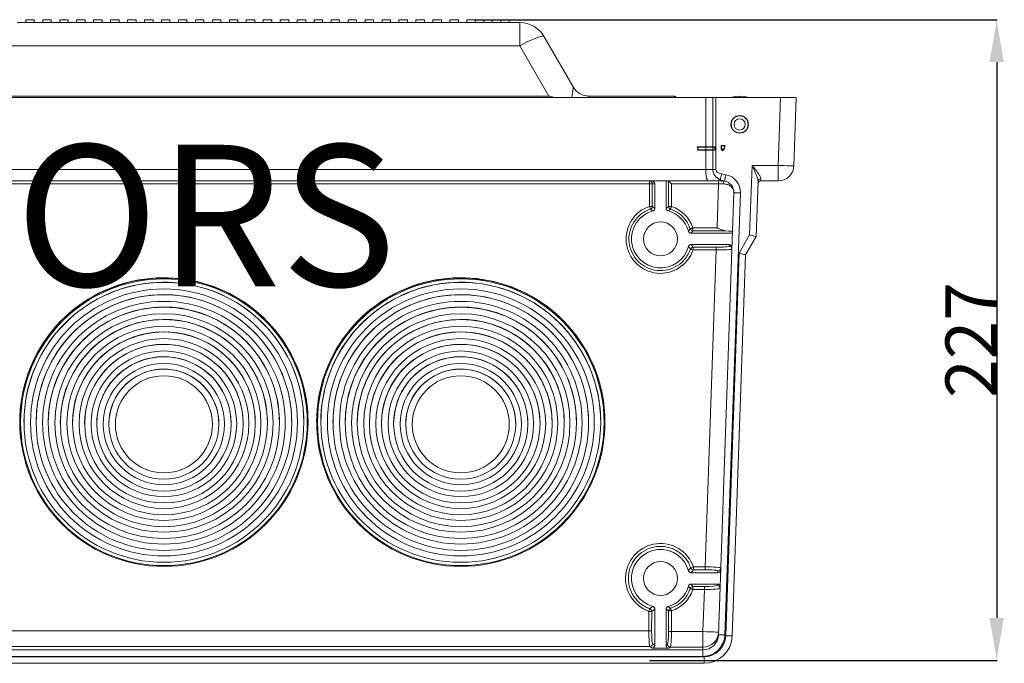
# Model space of a CAD drawing. Extents: x -1335 to -354, y -471 to 477.
# Drawn here: x -1073 to -725, y 250 to 477 of the extents above; entities that cross this region are included whole.
import ezdxf

# ---------------------------------------------------------------- set-up
doc = ezdxf.new("R2010")
doc.units = 0
doc.header["$MEASUREMENT"] = 0
doc.linetypes.add('SLD-Continua', pattern=[0])
doc.layers.get('0').update_dxf_attribs({"linetype": 'CONTINUOUS'})
doc.layers.get('Defpoints').update_dxf_attribs({"linetype": 'CONTINUOUS'})
doc.layers.add('COTES', color=2, linetype='CONTINUOUS')
doc.styles.add('ROMANS', font='arial.ttf')
doc.dimstyles.get("Standard").update_dxf_attribs({"dimtxt": 18, "dimasz": 15, "dimexe": 0.18, "dimexo": 0.0625, "dimgap": 0.09, "dimtad": 1, "dimdec": 1, "dimzin": 0, "dimdsep": 46, "dimtxsty": 'ROMANS', "dimcen": 1, "dimclrd": 256, "dimclre": 256, "dimclrt": 256, "dimadec": 0, "dimazin": 0, "dimtfac": 1, "dimtdec": 1, "dimtofl": 0, "dimtmove": 0, "dimatfit": 3, "dimfxl": 1, "dimtolj": 1, "dimtzin": 0, "dimarcsym": 0})

# ---------------------------------------------------------------- blocks, each defined once
blk = doc.blocks.new('*D29')
at = {"layer": 'COTES', "lineweight": -2}
for p, q in [((-912.01, 477.14), (-727.47, 477.14)), ((-727.65, 462.14), (-727.65, 265.67)), ((-850.43, 250.67), (-727.47, 250.67))]:
    blk.add_line(p, q, dxfattribs=at)
at = {"layer": 'COTES'}
for points in [[(-730.15, 462.14), (-725.15, 462.14), (-727.65, 477.14)], [(-730.15, 265.67), (-725.15, 265.67), (-727.65, 250.67)]]:
    blk.add_solid(points, dxfattribs=at)
at = {"layer": 'Defpoints', "color": 0}
for p in [(-912.07, 477.14), (-850.49, 250.67), (-727.65, 250.67)]:
    blk.add_point(p, dxfattribs=at)
at = {"layer": 'COTES', "insert": (-736.77, 363.9), "char_height": 18, "attachment_point": 5, "rotation": 90, "style": 'ROMANS'}
blk.add_mtext('\\A1;227', dxfattribs=at)

msp = doc.modelspace()

# ---------------------------------------------------------------- linework, layer by layer
at = {"color": 7, "linetype": 'SLD-Continua', "lineweight": 15}
for p, q in [((-1071.07, 477.14), (-1071.07, 476.14)), ((-1071.07, 477.14), (-1068.07, 477.14)), ((-1068.07, 477.14), (-1068.07, 476.14)), ((-1065.07, 477.14), (-1062.07, 477.14)), ((-1065.07, 477.14), (-1065.07, 476.14)), ((-1062.07, 477.14), (-1062.07, 476.14)), ((-1059.07, 477.14), (-1059.07, 476.14)), ((-1059.07, 477.14), (-1056.07, 477.14)), ((-1056.07, 477.14), (-1056.07, 476.14)), ((-1053.07, 477.14), (-1050.07, 477.14)), ((-1053.07, 477.14), (-1053.07, 476.14)), ((-1050.07, 477.14), (-1050.07, 476.14)), ((-1047.07, 477.14), (-1047.07, 476.14)), ((-1047.07, 477.14), (-1044.07, 477.14)), ((-1044.07, 477.14), (-1044.07, 476.14)), ((-1041.07, 477.14), (-1041.07, 476.14)), ((-1041.07, 477.14), (-1038.07, 477.14)), ((-1038.07, 477.14), (-1038.07, 476.14)), ((-1035.07, 477.14), (-1032.07, 477.14)), ((-1035.07, 477.14), (-1035.07, 476.14)), ((-1032.07, 477.14), (-1032.07, 476.14)), ((-1029.07, 477.14), (-1029.07, 476.14)), ((-1029.07, 477.14), (-1026.07, 477.14)), ((-1026.07, 477.14), (-1026.07, 476.14)), ((-1023.07, 477.14), (-1020.07, 477.14)), ((-1023.07, 477.14), (-1023.07, 476.14)), ((-1020.07, 477.14), (-1020.07, 476.14)), ((-1017.07, 477.14), (-1017.07, 476.14)), ((-1017.07, 477.14), (-1014.07, 477.14)), ((-1014.07, 477.14), (-1014.07, 476.14)), ((-1011.07, 477.14), (-1011.07, 476.14)), ((-1011.07, 477.14), (-1008.07, 477.14)), ((-1008.07, 477.14), (-1008.07, 476.14)), ((-1005.07, 477.14), (-1005.07, 476.14)), ((-1005.07, 477.14), (-1002.07, 477.14)), ((-1002.07, 477.14), (-1002.07, 476.14)), ((-999.07, 477.14), (-996.07, 477.14)), ((-999.07, 477.14), (-999.07, 476.14)), ((-996.07, 477.14), (-996.07, 476.14)), ((-993.07, 477.14), (-993.07, 476.14)), ((-993.07, 477.14), (-990.07, 477.14)), ((-990.07, 477.14), (-990.07, 476.14)), ((-987.07, 477.14), (-987.07, 476.14)), ((-987.07, 477.14), (-984.07, 477.14)), ((-984.07, 477.14), (-984.07, 476.14)), ((-981.07, 477.14), (-981.07, 476.14)), ((-981.07, 477.14), (-978.07, 477.14)), ((-978.07, 477.14), (-978.07, 476.14)), ((-975.07, 477.14), (-975.07, 476.14)), ((-975.07, 477.14), (-972.07, 477.14)), ((-972.07, 477.14), (-972.07, 476.14)), ((-969.07, 477.14), (-966.07, 477.14)), ((-969.07, 477.14), (-969.07, 476.14)), ((-966.07, 477.14), (-966.07, 476.14)), ((-963.07, 477.14), (-963.07, 476.14)), ((-963.07, 477.14), (-960.07, 477.14)), ((-960.07, 477.14), (-960.07, 476.14)), ((-957.07, 477.14), (-957.07, 476.14)), ((-957.07, 477.14), (-954.07, 477.14)), ((-954.07, 477.14), (-954.07, 476.14)), ((-951.07, 477.14), (-951.07, 476.14)), ((-951.07, 477.14), (-948.07, 477.14)), ((-948.07, 477.14), (-948.07, 476.14)), ((-945.07, 477.14), (-942.07, 477.14)), ((-945.07, 477.14), (-945.07, 476.14)), ((-942.07, 477.14), (-942.07, 476.14)), ((-939.07, 477.14), (-936.07, 477.14)), ((-939.07, 477.14), (-939.07, 476.14)), ((-936.07, 477.14), (-936.07, 476.14)), ((-933.07, 477.14), (-933.07, 476.14)), ((-933.07, 477.14), (-930.07, 477.14)), ((-930.07, 477.14), (-930.07, 476.14)), ((-927.07, 477.14), (-924.07, 477.14)), ((-927.07, 477.14), (-927.07, 476.14)), ((-924.07, 477.14), (-924.07, 476.14)), ((-921.07, 477.14), (-918.07, 477.14)), ((-921.07, 477.14), (-921.07, 476.14)), ((-918.07, 477.14), (-918.07, 476.14)), ((-915.07, 477.14), (-912.07, 477.14)), ((-915.07, 477.14), (-915.07, 476.14)), ((-912.07, 477.14), (-912.07, 476.14)), ((-909.07, 477.14), (-909.07, 476.14)), ((-909.07, 477.14), (-906.07, 477.14)), ((-906.07, 477.14), (-906.07, 476.14)), ((-903.07, 477.14), (-900.07, 477.14)), ((-903.07, 477.14), (-903.07, 476.14)), ((-900.07, 477.14), (-900.07, 476.14)), ((-1074.07, 476.14), (-1071.07, 476.14)), ((-1071.07, 476.14), (-1068.07, 476.14)), ((-1068.07, 476.14), (-1065.07, 476.14)), ((-1065.07, 476.14), (-1062.07, 476.14)), ((-1062.07, 476.14), (-1059.07, 476.14)), ((-1059.07, 476.14), (-1056.07, 476.14)), ((-1056.07, 476.14), (-1053.07, 476.14)), ((-1053.07, 476.14), (-1050.07, 476.14)), ((-1050.07, 476.14), (-1047.07, 476.14)), ((-1047.07, 476.14), (-1044.07, 476.14)), ((-1044.07, 476.14), (-1041.07, 476.14)), ((-1041.07, 476.14), (-1038.07, 476.14)), ((-1038.07, 476.14), (-1035.07, 476.14)), ((-1035.07, 476.14), (-1032.07, 476.14)), ((-1032.07, 476.14), (-1029.07, 476.14)), ((-1029.07, 476.14), (-1026.07, 476.14)), ((-1026.07, 476.14), (-1023.07, 476.14)), ((-1023.07, 476.14), (-1020.07, 476.14)), ((-1020.07, 476.14), (-1017.07, 476.14)), ((-1017.07, 476.14), (-1014.07, 476.14)), ((-1014.07, 476.14), (-1011.07, 476.14)), ((-1011.07, 476.14), (-1008.07, 476.14)), ((-1008.07, 476.14), (-1005.07, 476.14)), ((-1005.07, 476.14), (-1002.07, 476.14)), ((-1002.07, 476.14), (-999.07, 476.14)), ((-999.07, 476.14), (-996.07, 476.14)), ((-996.07, 476.14), (-993.07, 476.14)), ((-993.07, 476.14), (-990.07, 476.14)), ((-990.07, 476.14), (-987.07, 476.14)), ((-987.07, 476.14), (-984.07, 476.14)), ((-984.07, 476.14), (-981.07, 476.14)), ((-981.07, 476.14), (-978.07, 476.14)), ((-978.07, 476.14), (-975.07, 476.14)), ((-975.07, 476.14), (-972.07, 476.14)), ((-972.07, 476.14), (-969.07, 476.14)), ((-969.07, 476.14), (-966.07, 476.14)), ((-966.07, 476.14), (-963.07, 476.14)), ((-963.07, 476.14), (-960.07, 476.14)), ((-960.07, 476.14), (-957.07, 476.14)), ((-957.07, 476.14), (-954.07, 476.14)), ((-954.07, 476.14), (-951.07, 476.14)), ((-951.07, 476.14), (-948.07, 476.14)), ((-948.07, 476.14), (-945.07, 476.14)), ((-945.07, 476.14), (-942.07, 476.14)), ((-942.07, 476.14), (-939.07, 476.14)), ((-939.07, 476.14), (-936.07, 476.14)), ((-936.07, 476.14), (-933.07, 476.14)), ((-933.07, 476.14), (-930.07, 476.14)), ((-930.07, 476.14), (-927.07, 476.14)), ((-927.07, 476.14), (-924.07, 476.14)), ((-924.07, 476.14), (-921.07, 476.14)), ((-921.07, 476.14), (-918.07, 476.14)), ((-918.07, 476.14), (-915.07, 476.14)), ((-915.07, 476.14), (-912.07, 476.14)), ((-912.07, 476.14), (-909.07, 476.14)), ((-909.07, 476.14), (-906.07, 476.14)), ((-906.07, 476.14), (-903.07, 476.14)), ((-903.07, 476.14), (-900.07, 476.14)), ((-900.07, 476.14), (-896.36, 476.14)), ((-896.36, 476.14), (-896.36, 467.87)), ((-887.7, 471.14), (-877.45, 453.39)), ((-896.36, 467.87), (-1236.79, 467.87)), ((-886.12, 450.14), (-896.36, 467.87)), ((-830.57, 449.64), (-1302.57, 449.64)), ((-886.12, 450.14), (-1247.03, 450.14)), ((-871.82, 450.14), (-841.57, 450.14)), ((-830.57, 424.14), (-830.57, 449.64)), ((-830.57, 449.64), (-828.06, 449.64)), ((-828.06, 424.14), (-828.06, 449.64)), ((-828.06, 449.64), (-827.03, 449.64)), ((-827.03, 449.64), (-827.03, 424.14)), ((-804.08, 449.64), (-827.03, 449.64)), ((-804.92, 425.64), (-804.08, 449.64)), ((-804.08, 449.64), (-798.57, 449.64)), ((-798.57, 449.64), (-799.42, 425.44)), ((-821.67, 440.04), (-821.5, 440.8)), ((-821.17, 441.64), (-821.29, 441.64)), ((-815.86, 441.64), (-815.98, 441.64)), ((-816.13, 438.39), (-816.37, 437.96)), ((-815.92, 438.75), (-815.8, 438.75)), ((-815.04, 401.1), (-814.18, 425.64)), ((-814.18, 425.64), (-804.92, 425.64)), ((-804.92, 425.64), (-804.92, 420.14)), ((-1302.57, 424.14), (-830.57, 424.14)), ((-830.57, 424.14), (-828.06, 424.14)), ((-827.03, 424.14), (-828.06, 424.14)), ((-824.96, 422.62), (-823.52, 422.34)), ((-829.63, 420.14), (-1303.52, 420.14)), ((-850.45, 419.15), (-1282.69, 419.15)), ((-850.47, 411.16), (-850.45, 419.15)), ((-850.45, 420.14), (-850.45, 419.15)), ((-849.46, 419.14), (-849.47, 411.14)), ((-848.57, 419.14), (-849.46, 419.14)), ((-848.57, 419.14), (-848.57, 410.48)), ((-844.57, 410.48), (-844.57, 420.14)), ((-843.69, 411.13), (-843.69, 420.13)), ((-826.01, 419.14), (-842.7, 419.14)), ((-842.7, 419.14), (-842.7, 411.13)), ((-824.61, 420.14), (-829.63, 420.14)), ((-826.55, 403.52), (-826.01, 419.14)), ((-826.01, 420.14), (-826.01, 419.14)), ((-823.92, 420.08), (-825.43, 420.57)), ((-812.08, 420.01), (-812.76, 400.45)), ((-804.92, 420.14), (-811.11, 420.14)), ((-826.07, 259.72), (-820.62, 416)), ((-818.32, 415.92), (-823.77, 259.64)), ((-849.47, 411.14), (-848.57, 410.48)), ((-844.57, 410.48), (-843.69, 411.13)), ((-843.69, 411.13), (-842.7, 411.13)), ((-835.08, 402.52), (-835.73, 401.64)), ((-821.12, 401.64), (-835.73, 401.64)), ((-835.08, 402.52), (-835.08, 403.52)), ((-835.08, 403.52), (-826.55, 403.52)), ((-823.55, 402.52), (-835.08, 402.52)), ((-818.77, 394.65), (-815.04, 401.1)), ((-835.73, 397.64), (-822.29, 397.64)), ((-835.73, 397.64), (-835.06, 396.72)), ((-822.31, 397.11), (-822.29, 397.64)), ((-812.76, 400.45), (-816.49, 393.99)), ((-835.06, 396.72), (-826.83, 396.72)), ((-835.06, 395.74), (-835.06, 396.72)), ((-826.83, 395.74), (-835.06, 395.74)), ((-830.74, 283.74), (-826.83, 395.74)), ((-826.83, 395.74), (-826.83, 396.72)), ((-823.49, 259.37), (-818.77, 394.65)), ((-816.49, 393.99), (-821.19, 259.29)), ((-1071.72, 334.86), (-1071.72, 334.84)), ((-1067.43, 334.79), (-1067.43, 334.74)), ((-1063.14, 334.69), (-1063.14, 334.65)), ((-1058.85, 334.59), (-1058.85, 334.55)), ((-1054.55, 334.5), (-1054.55, 334.45)), ((-1050.26, 334.4), (-1050.26, 334.35)), ((-994.18, 334.35), (-994.18, 334.4)), ((-989.89, 334.45), (-989.89, 334.5)), ((-985.6, 334.55), (-985.6, 334.59)), ((-981.31, 334.65), (-981.31, 334.69)), ((-977.01, 334.74), (-977.01, 334.79)), ((-972.72, 334.84), (-972.72, 334.86)), ((-971.22, 334.87), (-971.22, 334.96)), ((-968.22, 334.96), (-968.22, 334.87)), ((-966.72, 334.86), (-966.72, 334.84)), ((-962.43, 334.79), (-962.43, 334.74)), ((-958.14, 334.69), (-958.14, 334.65)), ((-953.85, 334.59), (-953.85, 334.55)), ((-949.55, 334.5), (-949.55, 334.45)), ((-945.26, 334.4), (-945.26, 334.35)), ((-889.18, 334.35), (-889.18, 334.4)), ((-884.89, 334.45), (-884.89, 334.5)), ((-880.6, 334.55), (-880.6, 334.59)), ((-876.31, 334.65), (-876.31, 334.69)), ((-872.01, 334.74), (-872.01, 334.79)), ((-867.72, 334.84), (-867.72, 334.86)), ((-866.22, 334.87), (-866.22, 334.96)), ((-1045.97, 334.3), (-1045.97, 334.25)), ((-1041.68, 334.2), (-1041.68, 334.16)), ((-1002.76, 334.16), (-1002.76, 334.2)), ((-998.47, 334.25), (-998.47, 334.3)), ((-940.97, 334.3), (-940.97, 334.25)), ((-936.68, 334.2), (-936.68, 334.16)), ((-897.76, 334.16), (-897.76, 334.2)), ((-893.47, 334.25), (-893.47, 334.3)), ((-834.93, 282.73), (-835.73, 281.64)), ((-834.93, 283.74), (-830.74, 283.74)), ((-834.93, 282.73), (-834.93, 283.74)), ((-830.74, 282.73), (-834.93, 282.73)), ((-830.74, 282.73), (-830.74, 283.74)), ((-826.27, 281.64), (-826.25, 282.33)), ((-826.27, 281.64), (-835.73, 281.64)), ((-835.73, 277.64), (-826.48, 277.64)), ((-835.73, 277.64), (-835.08, 276.75)), ((-835.08, 276.75), (-831.02, 276.75)), ((-835.08, 276.75), (-835.08, 275.76)), ((-831.02, 275.76), (-835.08, 275.76)), ((-831.54, 260.83), (-831.02, 275.76)), ((-831.02, 276.75), (-831.02, 275.76)), ((-826.5, 277.15), (-826.48, 277.64)), ((-848.57, 268.8), (-849.69, 267.98)), ((-848.57, 268.8), (-848.57, 255.93)), ((-844.57, 255.93), (-844.57, 268.8)), ((-843.69, 268.15), (-844.57, 268.8)), ((-850.7, 261.12), (-850.69, 268)), ((-849.69, 267.98), (-849.7, 261.11)), ((-843.69, 260.83), (-843.69, 268.15)), ((-843.69, 268.15), (-842.7, 268.15)), ((-842.7, 268.15), (-842.7, 260.83)), ((-1282.45, 261.12), (-850.7, 261.12)), ((-843.69, 260.83), (-842.7, 260.83)), ((-842.7, 260.83), (-831.54, 260.83)), ((-831.54, 255.35), (-831.54, 260.83)), ((-1301.58, 254.39), (-831.57, 254.39)), ((-850.33, 255.54), (-1282.82, 255.54)), ((-849.57, 254.94), (-850.33, 255.54)), ((-849.57, 254.94), (-843.58, 254.94)), ((-849.33, 256.54), (-848.57, 255.93)), ((-844.57, 255.93), (-844.06, 256.35)), ((-843.06, 255.35), (-843.58, 254.94)), ((-831.54, 255.35), (-843.06, 255.35)), ((-831.57, 254.39), (-831.54, 255.35)), ((-831.57, 252.09), (-831.57, 254.39)), ((-1301.96, 251.94), (-831.18, 251.94)), ((-831.57, 252.09), (-1301.58, 252.09)), ((-831.18, 251.94), (-831.18, 249.64)), ((-831.18, 249.64), (-1301.96, 249.64))]:
    msp.add_line(p, q, dxfattribs=at)
at = {"color": 8, "linetype": 'SLD-Continua', "lineweight": 15}
for p, q in [((-841.57, 449.64), (-841.57, 450.14)), ((-818.57, 450.14), (-818.57, 449.64)), ((-815.91, 438.76), (-815.8, 438.76))]:
    msp.add_line(p, q, dxfattribs=at)
at = {"color": 7, "linetype": 'SLD-Continua'}
for p, q in [((-833.63, 432.14), (-827.27, 432.14)), ((-833.63, 432.14), (-833.27, 431.05)), ((-827.27, 432.14), (-827.49, 431.05)), ((-824.98, 432.64), (-823.82, 432.64)), ((-824.98, 431.34), (-824.98, 432.64)), ((-823.82, 432.64), (-824.2, 431.23)), ((-827.49, 431.05), (-833.27, 431.05))]:
    msp.add_line(p, q, dxfattribs=at)
at = {"color": 7, "linetype": 'SLD-Continua', "lineweight": 15, "flags": 128}
for points in [[(-887.7, 471.14), (-887.99, 471.29), (-888.56, 471.27), (-889.4, 471.07), (-890.48, 470.71), (-891.77, 470.18), (-893.21, 469.52), (-894.76, 468.74), (-896.36, 467.87)], [(-821.7, 449.64), (-820.2, 450), (-818.57, 450.14)], [(-818.57, 450.14), (-816.62, 449.94), (-815.45, 449.64)], [(-799.42, 425.44), (-799.52, 425.45), (-799.84, 425.46), (-800.35, 425.48), (-801.03, 425.5), (-801.86, 425.53), (-802.81, 425.56), (-803.84, 425.6), (-804.92, 425.64)], [(-824.96, 422.62), (-825.03, 422.3), (-825.1, 421.99), (-825.17, 421.68), (-825.24, 421.4), (-825.3, 421.14), (-825.35, 420.92), (-825.39, 420.73), (-825.43, 420.57)], [(-823.52, 422.34), (-823.6, 421.9), (-823.68, 421.48), (-823.74, 421.08), (-823.8, 420.74), (-823.85, 420.46), (-823.89, 420.25), (-823.91, 420.12), (-823.92, 420.08)], [(-843.69, 420.13), (-843.66, 420.1), (-843.59, 420.03), (-843.5, 419.94), (-843.37, 419.81), (-843.22, 419.66), (-843.06, 419.5), (-842.88, 419.32), (-842.7, 419.14)], [(-824.3, 419.13), (-824.86, 419.13), (-825.43, 419.13), (-826.01, 419.14)], [(-824.3, 419.13), (-824.31, 419.32), (-824.33, 419.51), (-824.35, 419.69), (-824.39, 419.84), (-824.44, 419.97), (-824.49, 420.06), (-824.55, 420.12), (-824.61, 420.14)], [(-811.08, 420.85), (-811.1, 420.46), (-811.11, 420.22), (-811.11, 420.14)], [(-818.32, 415.92), (-818.77, 415.93), (-819.2, 415.95), (-819.59, 415.96), (-819.94, 415.97), (-820.23, 415.98), (-820.44, 415.99), (-820.57, 416), (-820.62, 416)], [(-843.01, 410.18), (-843, 410.22), (-842.98, 410.28), (-842.95, 410.37), (-842.91, 410.49), (-842.86, 410.63), (-842.81, 410.79), (-842.75, 410.95), (-842.7, 411.13)], [(-836.03, 403.2), (-835.99, 403.21), (-835.93, 403.23), (-835.84, 403.26), (-835.72, 403.3), (-835.58, 403.35), (-835.43, 403.4), (-835.26, 403.46), (-835.08, 403.52)], [(-812.76, 400.45), (-812.81, 400.46), (-812.94, 400.5), (-813.15, 400.56), (-813.43, 400.64), (-813.77, 400.74), (-814.17, 400.85), (-814.6, 400.97), (-815.04, 401.1)], [(-816.49, 393.99), (-816.53, 394.01), (-816.66, 394.04), (-816.87, 394.1), (-817.15, 394.18), (-817.5, 394.28), (-817.89, 394.4), (-818.32, 394.52), (-818.77, 394.65)], [(-836.03, 276.08), (-835.99, 276.07), (-835.93, 276.04), (-835.84, 276.01), (-835.72, 275.97), (-835.58, 275.93), (-835.43, 275.87), (-835.26, 275.82), (-835.08, 275.76)], [(-843.01, 269.09), (-843, 269.06), (-842.98, 268.99), (-842.95, 268.9), (-842.91, 268.79), (-842.86, 268.65), (-842.81, 268.49), (-842.75, 268.32), (-842.7, 268.15)], [(-826.04, 260.64), (-826.15, 260.65), (-826.46, 260.66), (-826.97, 260.67), (-827.65, 260.7), (-828.48, 260.73), (-829.43, 260.76), (-830.46, 260.8), (-831.54, 260.83)], [(-823.77, 259.64), (-824.22, 259.65), (-824.65, 259.67), (-825.05, 259.68), (-825.4, 259.7), (-825.69, 259.71), (-825.9, 259.71), (-826.03, 259.72), (-826.07, 259.72)], [(-823.49, 259.37), (-823.04, 259.35), (-822.61, 259.34), (-822.21, 259.32), (-821.86, 259.31), (-821.58, 259.3), (-821.37, 259.29), (-821.24, 259.29), (-821.19, 259.29)]]:
    msp.add_lwpolyline(points, dxfattribs=at)
at = {"color": 7, "linetype": 'SLD-Continua', "lineweight": 15}
for centre, radius in [((-818.57, 440.14), 3.1), ((-818.57, 440.14), 3), ((-818.57, 440.14), 2), ((-846.57, 399.64), 6), ((-1022.2, 334.85), 50.98), ((-1022.2, 334.84), 50.68), ((-1022.2, 334.82), 49.48), ((-917.2, 334.85), 50.98), ((-917.2, 334.84), 50.68), ((-917.2, 334.82), 49.48), ((-1022.2, 334.77), 47.19), ((-1022.2, 334.73), 45.19), ((-917.2, 334.77), 47.19), ((-917.2, 334.73), 45.19), ((-1022.2, 334.68), 42.9), ((-917.2, 334.68), 42.9), ((-1022.2, 334.63), 40.9), ((-1022.2, 334.58), 38.61), ((-917.2, 334.63), 40.9), ((-917.2, 334.58), 38.61), ((-1022.21, 334.54), 36.61), ((-917.21, 334.54), 36.61), ((-1022.21, 334.48), 34.32), ((-1022.21, 334.44), 32.32), ((-917.21, 334.48), 34.32), ((-917.21, 334.44), 32.32), ((-1022.21, 334.39), 30.03), ((-1022.21, 334.34), 28.03), ((-917.21, 334.39), 30.03), ((-917.21, 334.34), 28.03), ((-1022.21, 334.29), 25.74), ((-917.21, 334.29), 25.74), ((-1022.21, 334.25), 23.74), ((-1022.21, 334.2), 21.45), ((-917.21, 334.25), 23.74), ((-917.21, 334.2), 21.45), ((-1022.21, 334.15), 19.45), ((-917.21, 334.15), 19.45), ((-1022.21, 334.1), 17.16), ((-917.21, 334.1), 17.16), ((-846.57, 279.64), 6)]:
    msp.add_circle(centre, radius, dxfattribs=at)
for centre, radius, start, end in [((-896.36, 466.14), 10, 30, 90), ((-871.82, 456.64), 6.5, 210, 270), ((-871.82, 456.64), 6.5, 210.0922, 269.9994), ((-841.57, 449.64), 0.5, 0, 90), ((-804.92, 425.64), 5.5, 270, 358), ((-824.61, 416.14), 6.3, 358, 80.0434), ((-850.46, 419.14), 0.998, 359.8898, 89.8922), ((-850.26, 401.81), 17.35, 87.3505, 90.6421), ((-824.54, 421.25), 1.11, 217.1495, 266.2928), ((-824.61, 416.14), 4, 80.0434, 90), ((-824.61, 416.14), 4, 358, 80.0434), ((-811.11, 419.14), 1, 90, 178), ((-811.15, 419.91), 0.937, 85.8856, 173.9076), ((-902.7, 393.27), 55.21, 17.856, 18.907), ((-850.27, 393.81), 17.35, 87.3508, 90.6423), ((-850.47, 411.14), 1, 289.0379, 359.66), ((-842.69, 411.13), 1, 180.3408, 251.0086), ((-846.57, 399.64), 12.13, 18.6506, 71.3494), ((-846.57, 399.64), 10.25, 105.4513, 344.5487), ((-846.57, 399.64), 10.25, 15.4513, 74.5487), ((-846.57, 399.64), 11.13, 18.6506, 71.3494), ((-835.08, 403.52), 1, 198.9897, 269.6602), ((-822.31, 396.11), 0.998, 358.1144, 90.0966), ((-835.05, 395.71), 1, 90.3419, 160.8809), ((-841.09, 378.59), 18.18, 70.6172, 73.7407), ((-1022.22, 334.93), 51, 29.9218, 179.9667), ((-1022.22, 334.83), 49.5, 29.9214, 179.9671), ((-917.22, 334.93), 51, 29.9218, 179.9667), ((-917.22, 334.83), 49.5, 29.9214, 179.9671), ((-1022.22, 334.76), 45.21, 29.9215, 179.967), ((-917.22, 334.76), 45.21, 29.9215, 179.967), ((-1022.22, 334.67), 40.92, 29.9224, 179.9662), ((-917.22, 334.67), 40.92, 29.9224, 179.9662), ((-1022.22, 334.57), 36.63, 29.9211, 179.9675), ((-917.22, 334.57), 36.63, 29.9211, 179.9674), ((-1022.22, 334.48), 32.33, 29.9207, 179.9678), ((-917.22, 334.48), 32.33, 29.9207, 179.9679), ((-1022.22, 334.38), 28.04, 29.9217, 179.9669), ((-917.22, 334.38), 28.04, 29.9217, 179.9668), ((-1022.17, 334.86), 49.45, 0.001, 29.9224), ((-1022.17, 334.96), 50.95, 0.001, 29.9224), ((-917.17, 334.86), 49.45, 0.001, 29.9222), ((-917.17, 334.96), 50.95, 0.001, 29.9224), ((-1022.22, 334.29), 23.75, 29.9207, 179.9678), ((-1022.17, 334.79), 45.16, 0.0011, 29.9224), ((-917.22, 334.29), 23.75, 29.9207, 179.9679), ((-917.17, 334.79), 45.16, 0.001, 29.9223), ((-1022.22, 334.19), 19.46, 29.9212, 179.9673), ((-1022.18, 334.59), 36.59, 0.0012, 29.9221), ((-1022.18, 334.69), 40.87, 0.0006, 29.9228), ((-917.22, 334.19), 19.46, 29.9212, 179.9673), ((-917.18, 334.59), 36.59, 0.0011, 29.9222), ((-917.18, 334.69), 40.87, 0.0012, 29.9222), ((-1022.19, 334.4), 28.01, 0.0012, 29.9221), ((-1022.19, 334.5), 32.3, 0.001, 29.9222), ((-917.19, 334.4), 28.01, 0.0011, 29.9223), ((-917.19, 334.5), 32.3, 0.0011, 29.9224), ((-1022.19, 334.3), 23.72, 0.0001, 29.9231), ((-917.2, 334.3), 23.72, 0.0012, 29.9223), ((-1022.2, 334.2), 19.44, 0.001, 29.9224), ((-917.2, 334.2), 19.44, 0.0007, 29.9227), ((-846.57, 279.64), 10.25, 15.4513, 254.5487), ((-828.98, 266.2), 18.52, 108.7375, 111.8381), ((-834.93, 283.73), 1, 199.6816, 269.6636), ((-826.25, 283.33), 0.998, 269.8732, 357.9002), ((-846.57, 279.64), 10.25, 285.4513, 344.5487), ((-846.57, 279.64), 11.13, 288.6506, 341.3494), ((-846.57, 279.64), 12.13, 288.6506, 341.3494), ((-835.08, 275.75), 1, 90.3403, 161.0097), ((-826.5, 276.15), 0.998, 358.1181, 90.0925), ((-802.66, 251.26), 50.86, 159.6832, 160.7869), ((-850.69, 267.97), 1, 0.3346, 70.2382), ((-842.69, 268.14), 1, 108.991, 179.6598), ((-850.49, 250.67), 17.33, 87.3482, 90.6431), ((-850.5, 243.79), 17.34, 87.3492, 90.6421), ((-831.53, 260.84), 5.49, 269.9223, 357.9334), ((-831.18, 259.64), 7.7, 270, 358), ((-831.18, 259.64), 10, 270, 358), ((-850.34, 256.55), 1, 270.445, 359.6338), ((-843.05, 256.35), 1, 180.3688, 269.5524)]:
    msp.add_arc(centre, radius, start, end, dxfattribs=at)
at = {"color": 7, "linetype": 'SLD-Continua'}
msp.add_arc((-824.58, 431.34), 0.4, 179.9986, 344.8386, dxfattribs=at)
at = {"color": 7, "linetype": 'SLD-Continua', "lineweight": 15}
for centre, major_axis, ratio, start_param, end_param in [((-890.87, 456.64), (13.43, -3.29), 0.051315, 0.037775, 0.049092), ((-845.66, 378.33), (-41.16, 71.64), 0.121021, 6.095691, 6.213767), ((-829.63, 424.14), (0, 4), 0.236068, 1.570796, 3.141593), ((-823.23, 424.14), (4.83, 0), 0.828173, 3.141593, 4.240186), ((-823.23, 424.14), (3.8, 0), 0.447214, 3.141593, 4.240186), ((-849.58, 419.14), (1, 0), 0.996195, 0, 1.570796), ((-843.7, 419.14), (0, 1), 0.087489, 6.195919, 6.283185), ((-846.57, 399.64), (0, 12.16), 0.999999, 0.325836, 4.386121), ((-826.6, 402.12), (5.5, 0), 0.087435, 6.280108, 7.266478), ((-826.81, 397.11), (4.5, 0), 0.087581, 4.708693, 6.280099), ((-822.29, 396.63), (-0.04, -1), 0.99619, 1.570796, 3.176366), ((-826.81, 396.12), (5.5, -0.03), 0.068518, 4.70981, 6.281215), ((-846.57, 279.64), (0, 12.34), 0.999999, 5.05149, 9.08523), ((-830.75, 283.33), (5.5, -0.03), 0.074637, 6.281044, 7.85245), ((-830.75, 282.33), (4.5, 0), 0.087315, 6.280117, 7.851523), ((-826.27, 282.64), (0.04, 1), 0.99619, 3.176366, 4.712389), ((-831, 277.15), (4.5, 0), 0.087435, 4.709312, 6.280108), ((-831, 276.15), (5.5, -0.03), 0.071567, 4.710334, 6.28113), ((-826.48, 276.63), (-0.04, -1), 0.99619, 1.570796, 3.176366), ((-850.3, 261.03), (0, 5.5), 0.071582, 1.553343, 3.071779), ((-849.31, 261.03), (0, 4.5), 0.087489, 1.553343, 3.071779), ((-844.09, 260.83), (0, 4.5), 0.087489, 3.211406, 4.712389), ((-843.09, 260.83), (0, 5.5), 0.071582, 3.211406, 4.712389), ((-831.57, 259.91), (0.19, 5.52), 0.995533, 3.176414, 4.712389), ((-831.57, 259.91), (0.27, 7.81), 0.997561, 3.176414, 4.712389), ((-849.58, 255.94), (-0.786, 0.628), 0.993786, 2.248132, 3.812849), ((-843.57, 255.94), (0.786, 0.628), 0.993786, 2.470337, 4.035053)]:
    msp.add_ellipse(centre, major_axis=major_axis, ratio=ratio, start_param=start_param, end_param=end_param, dxfattribs=at)
at = {"color": 8, "linetype": 'SLD-Continua', "lineweight": 15}
for points, knots in [([(-877.84, 449.64), (-877.82, 449.89), (-877.74, 451.12), (-877.52, 452.26), (-877.42, 453.14), (-877.44, 453.3), (-877.45, 453.38)], [0, 0, 0, 0, 0.120969, 0.575638, 0.78798, 1, 1, 1, 1]), ([(-871.82, 450.14), (-871.86, 450.1), (-871.94, 450.03), (-872.13, 449.87), (-872.32, 449.64), (-872.32, 449.64)], [0, 0, 0, 0, 0.496171, 0.992973, 1, 1, 1, 1])]:
    msp.add_open_spline(points, degree=3, knots=knots, dxfattribs=at)
at = {"color": 7, "linetype": 'SLD-Continua', "lineweight": 15}
for points, knots in [([(-812.08, 420.01), (-812.1, 420.28), (-812.17, 420.99), (-812.86, 422.76), (-813.61, 424.41), (-814.11, 425.49), (-814.18, 425.63), (-814.18, 425.64)], [0, 0, 0, 0, 0.175871, 0.459838, 0.928789, 0.997564, 1, 1, 1, 1]), ([(-814.18, 425.64), (-814.18, 425.63), (-813.78, 425.13), (-812.91, 424.06), (-811.86, 422.64), (-811.18, 421.52), (-811.11, 421.05), (-811.08, 420.85)], [0, 0, 0, 0, 0.002217, 0.288282, 0.617334, 0.836205, 1, 1, 1, 1]), ([(-820.62, 416), (-820.62, 416), (-820.62, 416.01), (-820.61, 416.03), (-820.61, 416.13), (-820.63, 416.63), (-820.92, 417.5), (-821.82, 418.41), (-822.99, 419), (-823.86, 419.08), (-824.3, 419.13)], [0, 0, 0, 0, 0.00195, 0.004698, 0.018273, 0.071584, 0.359061, 0.628676, 0.813787, 1, 1, 1, 1]), ([(-850.15, 410.19), (-850.77, 409.95), (-852.56, 409.23), (-855.07, 407.17), (-857.1, 403.95), (-857.94, 400.22), (-857.49, 396.42), (-855.82, 392.99), (-853.1, 390.3), (-849.65, 388.66), (-845.85, 388.26), (-842.13, 389.14), (-838.93, 391.2), (-836.92, 393.71), (-836.23, 395.46), (-836, 396.04)], [0, 0, 0, 0, 0.044494, 0.127547, 0.210603, 0.293674, 0.376756, 0.459839, 0.542915, 0.625977, 0.709024, 0.792064, 0.875106, 0.958158, 1, 1, 1, 1]), ([(-849.3, 409.52), (-849.36, 409.56), (-849.64, 409.79), (-849.92, 410.02), (-850.15, 410.19)], [0, 0, 0, 0, 0.194156, 1, 1, 1, 1]), ([(-848.57, 410.48), (-848.59, 410.36), (-848.61, 410.14), (-848.78, 409.84), (-849.02, 409.62), (-849.21, 409.55), (-849.3, 409.52)], [0, 0, 0, 0, 0.259363, 0.518758, 0.777514, 1, 1, 1, 1]), ([(-843.84, 409.52), (-843.95, 409.56), (-844.16, 409.64), (-844.4, 409.88), (-844.55, 410.17), (-844.57, 410.38), (-844.57, 410.48)], [0, 0, 0, 0, 0.25936, 0.518749, 0.777512, 1, 1, 1, 1]), ([(-843.01, 410.18), (-843.07, 410.14), (-843.35, 409.92), (-843.62, 409.7), (-843.84, 409.52)], [0, 0, 0, 0, 0.197176, 1, 1, 1, 1]), ([(-836.69, 402.37), (-836.65, 402.42), (-836.42, 402.7), (-836.2, 402.97), (-836.03, 403.2)], [0, 0, 0, 0, 0.197176, 1, 1, 1, 1]), ([(-835.73, 401.64), (-835.85, 401.65), (-836.07, 401.67), (-836.37, 401.84), (-836.59, 402.08), (-836.66, 402.28), (-836.69, 402.37)], [0, 0, 0, 0, 0.2593679, 0.5187604, 0.7775096, 1, 1, 1, 1]), ([(-826.55, 403.52), (-826.55, 403.51), (-826.37, 403.44), (-825.66, 403.13), (-824.63, 402.69), (-823.84, 402.56), (-823.55, 402.52)], [0, 0, 0, 0, 0.0044494, 0.1729335, 0.6974022, 1, 1, 1, 1]), ([(-836.69, 396.91), (-836.65, 397.01), (-836.57, 397.22), (-836.33, 397.46), (-836.04, 397.61), (-835.83, 397.63), (-835.73, 397.64)], [0, 0, 0, 0, 0.25936, 0.518756, 0.777505, 1, 1, 1, 1]), ([(-836, 396.04), (-836.04, 396.1), (-836.27, 396.39), (-836.5, 396.67), (-836.69, 396.91)], [0, 0, 0, 0, 0.189186, 1, 1, 1, 1]), ([(-835.87, 283.39), (-836.13, 284.01), (-836.87, 285.81), (-838.99, 288.33), (-842.29, 290.36), (-846.09, 291.17), (-849.94, 290.68), (-853.41, 288.95), (-856.11, 286.16), (-857.74, 282.63), (-858.11, 278.77), (-857.18, 274.99), (-855.05, 271.76), (-852.55, 269.81), (-850.86, 269.12), (-850.35, 268.92)], [0, 0, 0, 0, 0.044062, 0.127686, 0.211306, 0.294913, 0.378508, 0.462103, 0.545705, 0.629321, 0.712951, 0.796589, 0.880225, 0.96385, 1, 1, 1, 1]), ([(-836.69, 282.37), (-836.65, 282.42), (-836.42, 282.69), (-836.15, 283.04), (-835.93, 283.32), (-835.87, 283.39)], [0, 0, 0, 0, 0.1595257, 0.7976289, 1, 1, 1, 1]), ([(-835.73, 281.64), (-835.85, 281.65), (-836.07, 281.67), (-836.37, 281.84), (-836.59, 282.08), (-836.66, 282.28), (-836.69, 282.37)], [0, 0, 0, 0, 0.259369, 0.518765, 0.777514, 1, 1, 1, 1]), ([(-836.69, 276.91), (-836.65, 277.01), (-836.57, 277.22), (-836.33, 277.46), (-836.04, 277.61), (-835.83, 277.63), (-835.73, 277.64)], [0, 0, 0, 0, 0.259361, 0.518756, 0.777505, 1, 1, 1, 1]), ([(-836.03, 276.08), (-836.07, 276.13), (-836.29, 276.41), (-836.51, 276.68), (-836.69, 276.91)], [0, 0, 0, 0, 0.197176, 1, 1, 1, 1]), ([(-850.35, 268.92), (-850.3, 268.96), (-850.02, 269.17), (-849.67, 269.45), (-849.38, 269.69), (-849.3, 269.76)], [0, 0, 0, 0, 0.156085, 0.780428, 1, 1, 1, 1]), ([(-849.3, 269.76), (-849.2, 269.72), (-848.99, 269.64), (-848.75, 269.39), (-848.6, 269.1), (-848.58, 268.89), (-848.57, 268.8)], [0, 0, 0, 0, 0.2593579, 0.5187551, 0.7775013, 1, 1, 1, 1]), ([(-844.57, 268.8), (-844.56, 268.91), (-844.54, 269.13), (-844.37, 269.43), (-844.13, 269.65), (-843.93, 269.72), (-843.84, 269.76)], [0, 0, 0, 0, 0.25936, 0.518758, 0.777516, 1, 1, 1, 1]), ([(-843.84, 269.76), (-843.79, 269.71), (-843.51, 269.48), (-843.24, 269.26), (-843.01, 269.09)], [0, 0, 0, 0, 0.197176, 1, 1, 1, 1])]:
    msp.add_open_spline(points, degree=3, knots=knots, dxfattribs=at)
at = {"color": 7, "linetype": 'SLD-Continua'}
msp.add_point((-824.58, 431.34), dxfattribs=at)

# ---------------------------------------------------------------- texts
at = {"layer": 'COTES', "insert": (-1209.38, 432.92), "char_height": 50, "width": 71.9652, "attachment_point": 1, "style": 'ROMANS'}
msp.add_mtext('CAHORS', dxfattribs=at)

# ---------------------------------------------------------------- dimensions: what is measured, and where the dimension line sits
at = {"layer": 'COTES'}
dim = msp.add_linear_dim(base=(-727.65, 250.67), p1=(-912.07, 477.14), p2=(-850.49, 250.67), angle=90, text='227', dimstyle='Standard', override={"dimdec": 0}, dxfattribs=at)
dim.commit()
dim.dimension.update_dxf_attribs({"geometry": '*D29', "text_midpoint": (-736.77, 363.9)})

doc.saveas('drawing.dxf')
